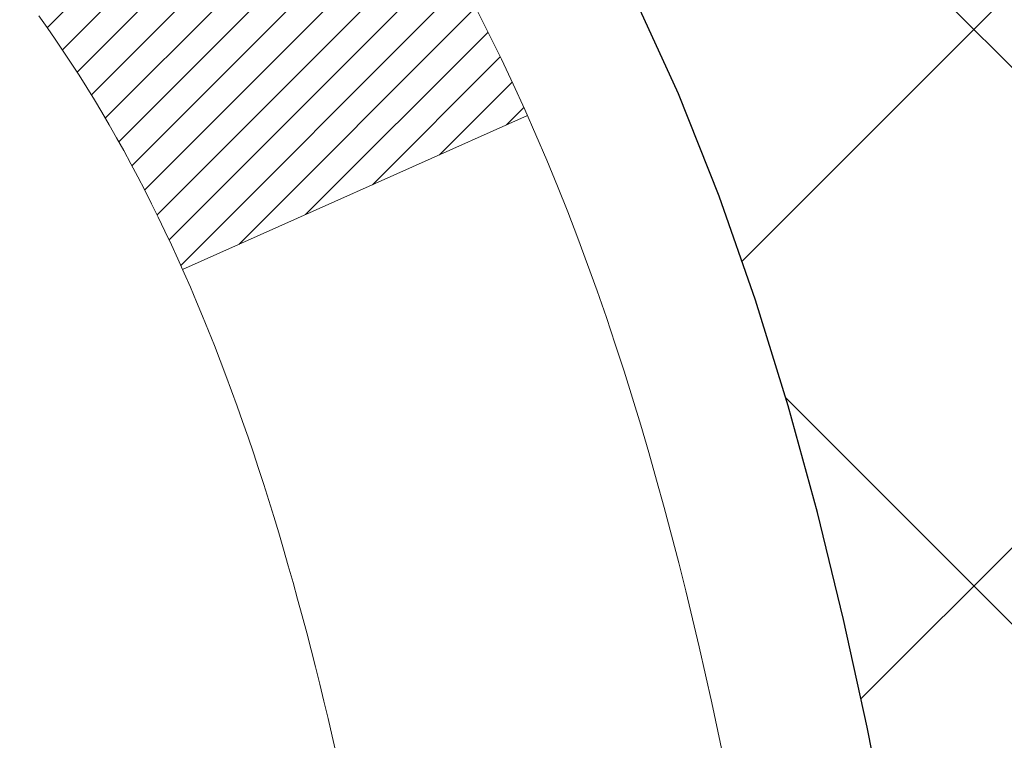
# Model space of a CAD drawing. Units: inches. Extents: x 4.2 to 39.5, y 1.4 to 30.
# Drawn here: x 22.7 to 22.9, y 19.1 to 19.2 of the extents above; entities that cross this region are included whole.
import ezdxf

# ---------------------------------------------------------------- set-up
doc = ezdxf.new("R2010")
doc.units = ezdxf.units.IN
doc.header["$MEASUREMENT"] = 0
for name, color, linetype, lineweight in [('CONCRETE - H', 130, 'Continuous', 9), ('DECK COAT - H', 20, 'Continuous', 20), ('DECK COAT - L', 22, 'Continuous', 18), ('DIMS', 50, 'Continuous', 25), ('MIG FOOT - H', 251, 'Continuous', 20), ('MIG RETAINER - H', 251, 'Continuous', 20), ('PVC SIDESHEET - H', 170, 'Continuous', 20), ('PVC SIDESHEET - L', 150, 'Continuous', 25)]:
    doc.layers.add(name, color=color, linetype=linetype, lineweight=lineweight)
doc.styles.add('ROMANS', font='romans', dxfattribs={"width": 0.9})
doc.styles.get("Standard").update_dxf_attribs({"font": 'arial.ttf'})
doc.dimstyles.get("Standard").update_dxf_attribs({"dimtxt": 0.18, "dimasz": 0.18, "dimexe": 0.18, "dimexo": 0.0625, "dimgap": 0.09, "dimtad": 0, "dimtih": 1, "dimtoh": 1, "dimdec": 4, "dimzin": 0, "dimdsep": 46, "dimtxsty": 'Standard', "dimcen": 0.09, "dimadec": 0, "dimazin": 0, "dimtfac": 1, "dimtdec": 4, "dimtofl": 0, "dimtmove": 0, "dimatfit": 3, "dimfxl": 1, "dimtolj": 1, "dimtzin": 0, "dimarcsym": 0})
pattern_1 = [(45, (-161.8773676286006, -122.8076223199946), (-0.003479849246914297, 0.003479849246914297), [])]

# ---------------------------------------------------------------- blocks, each defined once
blk = doc.blocks.new('*D10')
at = {"layer": 'DEFPOINTS', "color": 0, "transparency": 16777216}
for p in [(20.15881683731925, 20.67735501784598), (22.14681138466922, 17.1773513352943), (27.42219410772728, 17.1773513352943)]:
    blk.add_point(p, dxfattribs=at)
at = {"layer": 'DIMS', "color": 0, "lineweight": -2, "transparency": 16777216}
for p, q in [((20.35881683731925, 20.67735501784598), (27.62219410772728, 20.67735501784597)), ((27.42219410772728, 20.47735501784597), (27.42219410772728, 19.63862207497782)), ((27.42219410772728, 17.3773513352943), (27.42219410772728, 18.56243159878735)), ((22.34681138466922, 17.1773513352943), (27.62219410772728, 17.1773513352943))]:
    blk.add_line(p, q, dxfattribs=at)
at = {"layer": 'DIMS', "color": 0, "transparency": 16777216}
for points in [[(27.38886077439395, 20.47735501784597), (27.45552744106062, 20.47735501784597), (27.42219410772728, 20.67735501784597)], [(27.38886077439395, 17.3773513352943), (27.45552744106062, 17.3773513352943), (27.42219410772728, 17.1773513352943)]]:
    blk.add_solid(points, dxfattribs=at)
at = {"layer": 'DIMS', "color": 0, "transparency": 16777216, "insert": (27.42219410772728, 19.10052683688259), "char_height": 0.2, "attachment_point": 5, "style": 'ROMANS'}
blk.add_mtext('\\A1; 3 1/2 IN\\P [88.9mm]', dxfattribs=at)

msp = doc.modelspace()

# ---------------------------------------------------------------- hatches: boundary and pattern name
at = {"layer": 'CONCRETE - H'}
h = msp.add_hatch(dxfattribs=at)
h.set_pattern_fill('AR-CONC', color=256, scale=0.19)
h.set_pattern_definition([(49.99999999999999, (280.8275191163855, 347.6959589447334), (1.362794346941432, -0.1192290564669307), [0.1425, -1.5675]), (355, (280.8275191163855, 347.6959589447334), (-0.2636275338647, 1.429165054030022), [0.114, -1.254]), (100.45144446, (280.9410853102855, 347.6860231911334), (1.099166808781513, 1.309935982840396), [0.1211063647999998, -1.332170012799997]), (46.18420000000002, (280.8275191163855, 348.0759589447334), (2.027758528275987, -0.3144866335068454), [0.2137499999999996, -2.351249999999994]), (96.63563549, (280.9964989318855, 348.0497516614334), (1.775857696781034, 1.850825341471646), [0.1816596498, -1.998256144]), (351.1841639899999, (280.8275191163855, 348.0759589447334), (1.775857695604069, 1.850825340512981), [0.171, -1.8810000019]), (21, (281.0175191163855, 347.9809589447335), (1.134123399025077, -0.7649758922641438), [0.1425, -1.5675]), (326.0000000000001, (281.0175191163855, 347.9809589447335), (0.4622991306510053, 1.377785085589021), [0.114, -1.254]), (71.45144474, (281.1120293989855, 347.9172109541334), (1.596422515786945, 0.6128091903320723), [0.121106361, -1.3321700128]), (37.50000000000001, (280.8275191163855, 347.6959589447334), (0.02310372510285227, 0.6324983222794919), [0, -1.2388, 0, -1.273, 0, -1.25875]), (7.499999999999999, (280.8275191163855, 347.6959589447334), (0.4998321211400824, 0.7493822525764845), [0, -0.7258, 0, -1.2103, 0, -0.47975]), (327.5, (280.4038191163855, 347.6959589447334), (1.014262628727577, -0.04285425629532154), [0, -0.475, 0, -1.482, 0, -1.9665]), (317.5, (280.2138191163855, 347.6959589447334), (1.108053721750534, 0.1901994664314037), [0, -0.6175, 0, -0.9842, 0, -1.3965])])
edge = h.paths.add_edge_path()
edge.add_spline(control_points=[(28.17402827496088, 20.90894473489315), (28.54254217023706, 20.48234832959472), (27.0710386575, 20.15083208607096), (26.28001772252023, 19.71080669864566), (26.08562760061679, 17.69810033785465), (30.63609394641023, 16.42634968004277), (29.02002540199575, 16.19816214819239)], knot_values=[0, 0, 0, 0, 1.308495135487092, 2.291501550404718, 2.989102522405544, 6.777505633729426, 6.777505633729426, 6.777505633729426, 6.777505633729426], degree=3, periodic=0)
edge.add_line((29.02002540199587, 16.1981621481925), (28.52702605856652, 16.19816214819114))
edge.add_line((28.52702605856652, 16.19816214819114), (28.52702605856652, 16.32414615670425))
edge.add_line((28.52702605856652, 16.32414615670425), (28.52702605856652, 16.39501215670428))
edge.add_line((28.52702605856652, 16.39501215670428), (27.85734235856691, 16.39501215670422))
edge.add_arc((27.85734235856651, 16.43438215670452), 0.03937000000030366, 239.99999999999739, 270.00000000057906, ccw=False)
edge.add_line((27.83765735856636, 16.40028673655727), (27.70189645094879, 16.4786683331158))
edge.add_arc((27.64677845094897, 16.38320115670454), 0.1102359999996487, 59.99999999998402, 89.99999999998523)
edge.add_line((27.64677845094897, 16.49343715670418), (26.73882050991978, 16.49343715670407))
edge.add_arc((26.73882050991992, 16.53280715670426), 0.03937000000018998, 239.9999999997658, 269.9999999997518, ccw=False)
edge.add_line((26.71913550991971, 16.49871173655718), (26.03904832376119, 16.89135973937491))
edge.add_arc((25.97904838303393, 16.78743665669956), 0.1200000000001113, 60.00003267878048, 90.00000000009497)
edge.add_line((25.9790483830337, 16.90743665669968), (25.76760700047399, 16.90743665669991))
edge.add_arc((25.76760700047382, 16.94680665669976), 0.03936999999984891, 225.000000000234, 270.0000000002482, ccw=False)
edge.add_line((25.73976820649872, 16.91896786272444), (25.62330168236585, 17.03543438685703))
edge.add_arc((25.37359970805866, 16.78573241255047), 0.3531319186160983, 44.99999999993152, 76.09799910883834)
edge.add_arc((25.08431511497579, 15.61696263911032), 1.557170273114178, 76.09799910892572, 103.9020008910647)
edge.add_arc((24.79503052189258, 16.78573241254933), 0.35313191861711, 103.9020008910256, 134.9999999999087)
edge.add_line((24.5453285475854, 17.03543438685731), (24.42886202345281, 16.91896786272449))
edge.add_arc((24.40102322947783, 16.94680665669947), 0.03936999999952588, 269.9999999995864, 315, ccw=False)
edge.add_line((24.40102322947754, 16.90743665669991), (22.6901181269935, 16.90743665669985))
edge.add_arc((22.69011812699361, 16.94680665669993), 0.03937000000007629, 180.0000000000827, 269.9999999998346, ccw=False)
edge.add_line((22.65074812699353, 16.94680665669987), (22.65074812698836, 18.26259138072894))
edge.add_arc((22.69011812698872, 18.26259138072883), 0.03937000000036051, 107.30237723705889, 179.9999999998346, ccw=False)
edge.add_line((22.67840891861837, 18.30017982761567), (22.6956818597117, 18.30670582441051))
edge.add_line((22.6956818597117, 18.30670582441051), (22.71285845588622, 18.31342020447889))
edge.add_line((22.71285845588622, 18.31342020447889), (22.72984236222268, 18.32051135109439))
edge.add_line((22.72984236222268, 18.32051135109439), (22.74653723380229, 18.32816764753054))
edge.add_line((22.74653723380229, 18.32816764753054), (22.76284672570577, 18.33657747706068))
edge.add_line((22.76284672570577, 18.33657747706068), (22.7786856400306, 18.34589304878157))
edge.add_line((22.7786856400306, 18.34589304878157), (22.79402616934053, 18.35608032886123))
edge.add_line((22.79402616934053, 18.35608032886123), (22.80885892350656, 18.36704551582145))
edge.add_line((22.80885892350656, 18.36704551582145), (22.82317452092806, 18.3786947805065))
edge.add_line((22.82317452092806, 18.3786947805065), (22.83696357652283, 18.39093434498748))
edge.add_line((22.83696357652283, 18.39093434498748), (22.85021485570618, 18.40369764658474))
edge.add_line((22.85021485570618, 18.40369764658474), (22.86291223725888, 18.4169900294705))
edge.add_line((22.86291223725888, 18.4169900294705), (22.87504236485242, 18.43081810555439))
edge.add_line((22.87504236485242, 18.43081810555439), (22.8866051554422, 18.44514947473952))
edge.add_line((22.8866051554422, 18.44514947473952), (22.89760361652392, 18.4599426534048))
edge.add_line((22.89760361652392, 18.4599426534048), (22.9080407555933, 18.47515615792961))
edge.add_line((22.9080407555933, 18.47515615792961), (22.91791958014605, 18.49074850469308))
edge.add_line((22.91791958014605, 18.49074850469308), (22.92724309767877, 18.50667821007435))
edge.add_line((22.92724309767877, 18.50667821007435), (22.93601437932043, 18.52290383232819))
edge.add_line((22.93601437932043, 18.52290383232819), (22.94424162387563, 18.53938730408775))
edge.add_line((22.94424162387563, 18.53938730408775), (22.95194183958424, 18.55609635522544))
edge.add_line((22.95194183958424, 18.55609635522544), (22.95913290296889, 18.5729992870067))
edge.add_line((22.95913290296889, 18.5729992870067), (22.96583316718974, 18.59006588619921))
edge.add_line((22.96583316718974, 18.59006588619921), (22.97206554295084, 18.60728014373647))
edge.add_line((22.97206554295084, 18.60728014373647), (22.97785547305679, 18.6246339421725))
edge.add_line((22.97785547305679, 18.6246339421725), (22.98322842745651, 18.64211924865729))
edge.add_line((22.98322842745651, 18.64211924865729), (22.98820987609892, 18.65972803034081))
edge.add_line((22.98820987609892, 18.65972803034081), (22.99282528893295, 18.67745225437327))
edge.add_line((22.99282528893295, 18.67745225437327), (22.99710013590706, 18.69528388790466))
edge.add_line((22.99710013590706, 18.69528388790466), (23.00105988696973, 18.71321489808518))
edge.add_line((23.00105988696973, 18.71321489808518), (23.00473001207033, 18.73123725206504))
edge.add_line((23.00473001207033, 18.73123725206504), (23.00813598115732, 18.74934291699399))
edge.add_line((23.00813598115732, 18.74934291699399), (23.01130326417919, 18.76752386002224))
edge.add_line((23.01130326417919, 18.76752386002224), (23.0142573310853, 18.78577204830001))
edge.add_line((23.0142573310853, 18.78577204830001), (23.01702365182368, 18.8040794489775))
edge.add_line((23.01702365182368, 18.8040794489775), (23.01962769634369, 18.82243802920446))
edge.add_line((23.01962769634369, 18.82243802920446), (23.02171199364497, 18.83798361738011))
edge.add_line((23.02171199364497, 18.83798361738011), (23.0217297337143, 18.83798176344929))
edge.add_line((23.0217297337143, 18.83798176344929), (23.02445083652341, 18.85927659690763))
edge.add_line((23.02445083652341, 18.85927659690763), (23.02672087208006, 18.87774051868403))
edge.add_line((23.02672087208006, 18.87774051868403), (23.02893051121359, 18.89622348861096))
edge.add_line((23.02893051121359, 18.89622348861096), (23.03109837837226, 18.91465925898738))
edge.add_arc((22.97245091297916, 18.92158514000275), 0.05905499999894104, 353.2649378232264, 366.6781923656576)
edge.add_line((23.031105223872, 18.92845280616823), (23.02893051121359, 18.94694679139432))
edge.add_line((23.02893051121359, 18.94694679139432), (23.02672087208006, 18.9654297613208))
edge.add_line((23.02672087208006, 18.9654297613208), (23.02445083652341, 18.9838936830972))
edge.add_line((23.02445083652341, 18.9838936830972), (23.02209493459426, 19.00233052387373))
edge.add_line((23.02209493459426, 19.00233052387373), (23.01962769634369, 19.02073225080037))
edge.add_line((23.01962769634369, 19.02073225080037), (23.01702365182368, 19.03909083102733))
edge.add_line((23.01702365182368, 19.03909083102733), (23.0142573310853, 19.05739823170482))
edge.add_line((23.0142573310853, 19.05739823170482), (23.01130326417919, 19.07564641998258))
edge.add_line((23.01130326417919, 19.07564641998258), (23.00813598115732, 19.09382736301084))
edge.add_line((23.00813598115732, 19.09382736301084), (23.00473001207033, 19.11193302793979))
edge.add_line((23.00473001207033, 19.11193302793979), (23.00105988696973, 19.12995538191965))
edge.add_line((23.00105988696973, 19.12995538191965), (22.99710013590706, 19.14788639209994))
edge.add_line((22.99710013590706, 19.14788639209994), (22.99282528893295, 19.16571802563156))
edge.add_line((22.99282528893295, 19.16571802563156), (22.98820987609892, 19.18344224966402))
edge.add_line((22.98820987609892, 19.18344224966402), (22.98322842745651, 19.20105103134754))
edge.add_line((22.98322842745651, 19.20105103134754), (22.97785547305679, 19.21853633783233))
edge.add_line((22.97785547305679, 19.21853633783233), (22.97206554295084, 19.23589013626836))
edge.add_line((22.97206554295084, 19.23589013626836), (22.96583316718974, 19.25310439380562))
edge.add_line((22.96583316718974, 19.25310439380562), (22.95913290296889, 19.27017099299812))
edge.add_line((22.95913290296889, 19.27017099299812), (22.95194183958424, 19.28707392477938))
edge.add_line((22.95194183958424, 19.28707392477938), (22.94424162387563, 19.30378297591708))
edge.add_line((22.94424162387563, 19.30378297591708), (22.93601437932043, 19.32026644767664))
edge.add_line((22.93601437932043, 19.32026644767664), (22.92724309767877, 19.33649206993048))
edge.add_line((22.92724309767877, 19.33649206993048), (22.91791958014605, 19.35242177531197))
edge.add_line((22.91791958014605, 19.35242177531197), (22.9080407555933, 19.36801412207522))
edge.add_line((22.9080407555933, 19.36801412207522), (22.89760361652392, 19.38322762660002))
edge.add_line((22.89760361652392, 19.38322762660002), (22.8866051554422, 19.39802080526531))
edge.add_line((22.8866051554422, 19.39802080526531), (22.87504236485242, 19.41235217445044))
edge.add_line((22.87504236485242, 19.41235217445044), (22.86291223725888, 19.42618025053432))
edge.add_line((22.86291223725888, 19.42618025053432), (22.85021485570618, 19.43947263342009))
edge.add_line((22.85021485570618, 19.43947263342009), (22.83696357652238, 19.45223593501735))
edge.add_line((22.83696357652238, 19.45223593501735), (22.82317452092761, 19.46447549949833))
edge.add_line((22.82317452092761, 19.46447549949833), (22.80885892350656, 19.47612476418337))
edge.add_line((22.80885892350656, 19.47612476418337), (22.79402616934053, 19.4870899511436))
edge.add_line((22.79402616934053, 19.4870899511436), (22.7786856400306, 19.49727723122326))
edge.add_line((22.7786856400306, 19.49727723122326), (22.76303349146551, 19.50648295767358))
edge.add_line((22.76303349146551, 19.50648295767358), (22.76303970423973, 19.50649329545602))
edge.add_line((22.76303970423973, 19.50649329545602), (22.76284672570577, 19.50659280294415))
edge.add_line((22.76284672570577, 19.50659280294415), (22.76303349146551, 19.50648295767358))
edge.add_line((22.76303349146551, 19.50648295767358), (22.72574064010755, 19.44442929631393))
edge.add_line((22.72574064010755, 19.44442929631393), (22.70995596868519, 19.45235663881088))
edge.add_line((22.70995596868519, 19.45235663881088), (22.69261720662448, 19.46032401723503))
edge.add_line((22.69261720662448, 19.46032401723503), (22.67503572975269, 19.46791965401142))
edge.add_line((22.67503572975269, 19.46791965401142), (22.65733289547487, 19.4753294199642))
edge.add_arc((22.69011812698849, 19.58057724317499), 0.1102360000000528, 180.0000000000295, 252.6979232241653, ccw=False)
edge.add_line((22.57988212698851, 19.58057724317494), (22.57988212698851, 19.69446833701588))
edge.add_line((22.57988212698851, 19.69446833701588), (22.65074812698853, 19.69446833701588))
edge.add_line((22.65074812698853, 19.69446833701588), (22.65074812698853, 19.76981394813445))
edge.add_line((22.65074812698853, 19.76981394813445), (22.57988212698851, 19.76981394813445))
edge.add_line((22.57988212698851, 19.76981394813445), (22.55258723059492, 19.76981394813439))
edge.add_arc((22.59169312698882, 19.77436650425452), 0.03936999999995862, 122.90315213916529, 186.6402612609531, ccw=False)
edge.add_line((22.57030653035312, 19.80742116178315), (22.88552447080858, 20.01136939325617))
edge.add_arc((22.70783462698697, 20.21006174668415), 0.2665564328769809, 311.8061494065162, 360.0000000001588)
edge.add_line((22.9743910598639, 20.21006174668489), (22.9743910598639, 20.25927534903415))
edge.add_line((22.9743910598639, 20.25927534903415), (22.99326901674098, 20.25927534903438))
edge.add_line((22.99326901674098, 20.25927534903438), (23.06413476477277, 20.25927534903438))
edge.add_line((23.06413476477277, 20.25927534903438), (23.06413476477277, 20.20558147644395))
edge.add_line((23.06413476477277, 20.20558147644395), (23.26295366241069, 20.20558147644395))
edge.add_arc((23.26295366241069, 20.28432163392424), 0.07874015748029706, 270, 360)
edge.add_line((23.34169381989099, 20.28432163392424), (23.34169381989099, 20.90887904982512))
edge.add_line((23.34169381989099, 20.90887904982512), (24.40881246067951, 20.9088790498249))
edge.add_line((24.40881246067951, 20.9088790498249), (28.17402827496088, 20.90894473489315))
at = {"layer": 'DECK COAT - H'}
h = msp.add_hatch(dxfattribs=at)
h.set_pattern_fill('ANSI31', color=256, scale=0.03937, style=0)
h.set_pattern_definition(pattern_1)
h.paths.add_polyline_path([(22.75612409592608, 18.86356434005845), (22.75660777271091, 18.86714137586635), (22.75708719207964, 18.87072726077484), (22.75756263423986, 18.87432209864071), (22.75803437939962, 18.87792599332008), (22.75850270776559, 18.88153904866929), (22.75896789826524, 18.88516135564826), (22.75943018245093, 18.88879245808219), (22.7598898272166, 18.89243205692103), (22.76034712859777, 18.89608011244261), (22.76080238262998, 18.89973658492497), (22.76125588534873, 18.90340143464594), (22.76170793278865, 18.907074621884), (22.76215882098526, 18.91075610691653), (22.76260566117921, 18.91441973797416, 0.06075811873688682), (22.76260884597363, 18.92871923313917), (22.76215882098481, 18.93240897624467), (22.7617079327882, 18.93609046127742), (22.76125588534828, 18.93976364851526), (22.76080238262998, 18.94342849823645), (22.76034712859777, 18.94708497071881), (22.7598898272166, 18.95073302624039), (22.75943018245093, 18.95437262507901), (22.75879670258868, 18.95934841776714), (22.82969023007567, 18.96361856694282), (22.82996270442013, 18.96147396731406), (22.83064767650362, 18.95602095370553), (22.83132650713864, 18.95056242845087), (22.83200017069007, 18.94509848125038), (22.83266964152094, 18.939629201805), (22.83333589399612, 18.93415467981593), (22.83399990247958, 18.92867500498344, -0.0603675126623075), (22.83399707802468, 18.91446676959615), (22.83333589399612, 18.90901040334527), (22.83266964152094, 18.9035358813562), (22.83200017069007, 18.89806660191082), (22.83132650713864, 18.89260265471055), (22.83064767650362, 18.88714412945567), (22.82996270442058, 18.88169111584714), (22.82927060423239, 18.87624371195032), (22.82857039783207, 18.87080201548904), (22.82786114136556, 18.86536610497431), (22.82714189148496, 18.85993605861061), (22.82641170484143, 18.85451195460175), (22.82566963808753, 18.8490938711511), (22.82491474787443, 18.84368188646315), (22.82414609085376, 18.83827607874148), (22.82336272367851, 18.8328765261899), (22.82256370299896, 18.82748330701268), (22.8217480854681, 18.82209649941317), (22.82091492773711, 18.81671618159542), (22.82006328645761, 18.81134243176368), (22.81919221828215, 18.80597532812133), (22.81830077986191, 18.80061494887239), (22.81738802784898, 18.7952613722209), (22.81645301889498, 18.78991467637068), (22.81549518557026, 18.78457340406133), (22.8145139029883, 18.77923659102587), (22.81350808795091, 18.77390528275507), (22.81247665705936, 18.76858052558735), (22.81141852691675, 18.76326336586133), (22.81033261412435, 18.7579548499152), (22.80921783528387, 18.75265602408783), (22.80807310699797, 18.74736793471764), (22.80689734586835, 18.74209162814325), (22.8056894684963, 18.73682815070308), (22.8044483914849, 18.73157854873555), (22.80317303143497, 18.72634386857951), (22.80186230494914, 18.72112515657316), (22.80065156405257, 18.71645026151871), (22.73284756846701, 18.7372880229452), (22.73369326712086, 18.74061395826991), (22.73449472465867, 18.74383209085975), (22.73528354130971, 18.7470654422202), (22.73605994380418, 18.75031364921231), (22.73682415887183, 18.75357634869759), (22.73757641324377, 18.75685317753639), (22.73831693364932, 18.76014377259046), (22.73904594681957, 18.76344777072061), (22.7397636794843, 18.76676480878789), (22.7404703583737, 18.77009452365335), (22.74116621021844, 18.77343655217803), (22.74185146174827, 18.77679053122322), (22.74252633969385, 18.78015609764996), (22.7431910707854, 18.78353288831907), (22.74384588175312, 18.78692054009205), (22.74449099932721, 18.7903186898295), (22.74512665023789, 18.79372697439269), (22.74575306121537, 18.7971450306429), (22.7463704589903, 18.80057249544095), (22.74697868475809, 18.80400800686764), (22.74757760937914, 18.80745049799496), (22.74816751305465, 18.810900072664), (22.74874867599269, 18.81435683473112), (22.74932137840037, 18.81782088805264), (22.74988590048619, 18.82129233648491), (22.75044252245684, 18.82477128388471), (22.75099152451989, 18.82825783410792), (22.75153318688385, 18.83175209101157), (22.75206778975539, 18.83525415845154), (22.75259561334255, 18.83876414028462), (22.75311693785292, 18.84228214036714), (22.75363204349409, 18.84580826255544), (22.75414121047319, 18.84934261070587), (22.75464471899872, 18.85288528867498), (22.75514284927735, 18.8564364003191), (22.75563588151712, 18.85999604949482)])
h.paths.add_polyline_path([(22.65084339187101, 19.25885523097711), (22.64902021269776, 19.26041330510518), (22.64719349828087, 19.26192917375872), (22.64536420580575, 19.26340225476677), (22.64353329245918, 19.26483196595789), (22.64170174181467, 19.26621771707094), (22.63987116263328, 19.26755878783204), (22.63804308187704, 19.26885463383744), (22.63621884276139, 19.27010478850978), (22.63439978850178, 19.27130878527166), (22.63258754869125, 19.27246601038903), (22.63078655681224, 19.2735745235311), (22.62899634541677, 19.27463515264069), (22.62721485919914, 19.2756495722392), (22.62544004285368, 19.27661945684802), (22.62367102516131, 19.27754602909543), (22.62191158678374, 19.27842883478045), (22.62014399243284, 19.27927582393611), (22.61834597551737, 19.28009669604828), (22.61649526944788, 19.28090115060306), (22.6145697076316, 19.28169870128884), (22.6125556936648, 19.28249401731021), (22.61045283514053, 19.28328664043872), (22.60826178393094, 19.28407587139302), (22.60598319190817, 19.2848610108915), (22.60361771094298, 19.28564135965278), (22.60116636869165, 19.28641609977806), (22.5986322189768, 19.28718421928168), (22.59601617804114, 19.28794610445718), (22.59331870240189, 19.288702342493), (22.59054024857673, 19.28945352057847), (22.58768127308244, 19.29020022590201), (22.5847422324367, 19.29094304565272), (22.58172358315718, 19.29168256701949), (22.57862578176113, 19.29241937719096), (22.57544875787866, 19.29315449341809), (22.57219227432265, 19.29389025157614), (22.56885819203248, 19.29462846368185), (22.56544847289965, 19.2953708911343), (22.56196507881472, 19.29611929533278), (22.55840997166919, 19.29687543767634), (22.55478511335409, 19.29764107956428), (22.55316476635502, 19.29800559411454, -0.01216223081922574), (22.54323816229393, 19.30012161736588), (22.56355544423772, 19.36818709164024, 0.00498223423146265), (22.56624908591616, 19.36765321099845), (22.57113099051125, 19.36661899715157), (22.57654792717344, 19.36547000898006), (22.58191617090992, 19.36431412033583), (22.58723224089212, 19.3631437363533), (22.59249265629236, 19.36195126216601), (22.59769350313522, 19.36072890396301), (22.60283052734698, 19.35946930661746), (22.60790098028141, 19.35816640209234), (22.61290218923918, 19.35681417297631), (22.61783148152139, 19.35540660185823), (22.62268618442917, 19.35393767132675), (22.62746362526318, 19.35240136397099), (22.63216113132407, 19.35079166237959), (22.63677602991342, 19.34910254914164), (22.64130564833189, 19.34732800684581), (22.64574761016942, 19.34546184107055), (22.6501159555813, 19.3434902084309), (22.65442441699165, 19.3414057784157), (22.65867972455212, 19.33920653352263), (22.66288860841391, 19.3368904562494), (22.66705779872777, 19.33445552909368), (22.67119393689322, 19.33189978354151), (22.67529303086607, 19.32922719782344), (22.67934843325187, 19.32644346632399), (22.6833583392316, 19.32355166052887), (22.68732094398578, 19.32055485192448), (22.69123444269584, 19.31745611199697), (22.69509703008893, 19.31425851156494), (22.69890675257633, 19.31096501115346), (22.70266171080843, 19.30757903813376), (22.70636013557427, 19.30410429779929), (22.71000025766475, 19.30054449544352), (22.71358030786845, 19.2969033363597), (22.71709851697628, 19.2931845258415), (22.72055311577728, 19.28939176918218), (22.72394233506233, 19.28552877167497), (22.7272644056205, 19.28159923861356), (22.73051755824176, 19.27760687529142), (22.73370002371607, 19.27355538700179), (22.7368100328334, 19.26944847903813), (22.7398455099204, 19.26529005614655), (22.74280624947627, 19.26108233037665), (22.74569351789464, 19.25682628369302), (22.7485085834231, 19.25252289658145), (22.75125271430838, 19.24817314952723), (22.75392717879762, 19.24377802301567), (22.756533245138, 19.23933849753232), (22.75907218157622, 19.23485555356272), (22.76154525635988, 19.23033017159216), (22.7639537377357, 19.22576333210598), (22.76629889395085, 19.22115601558992), (22.76858199325247, 19.2165092025293), (22.77080430388727, 19.21182387340944), (22.77296709410288, 19.20710100871586), (22.77348326255591, 19.20593369204264), (22.70876408852504, 19.17707162053282), (22.70787399761352, 19.17905556709022), (22.70666759434638, 19.18168108341272), (22.70544356401555, 19.18428187041193), (22.70420170788961, 19.18685781929933), (22.70294200393104, 19.18940860628911), (22.70166462863412, 19.1919337388724), (22.70036938995267, 19.19443323568655), (22.69905608314806, 19.19690713182647), (22.69772450348259, 19.19935546238637), (22.69637444621762, 19.2017782624607), (22.69500570661498, 19.20417556714413), (22.69361807993695, 19.20654741153087), (22.69221136144492, 19.20889383071583), (22.6907853464007, 19.211214859793), (22.68933983006659, 19.21351053385727), (22.68787460770349, 19.21578088800286), (22.68638947457416, 19.21802595732445), (22.6848842259395, 19.22024577691648), (22.68335821102013, 19.22244088589989), (22.68180852065265, 19.22461441278322), (22.6802354341697, 19.22676594546713), (22.67863988354688, 19.22889433939688), (22.67702280075977, 19.2309984500175), (22.67538511778488, 19.23307713277448), (22.67372776659735, 19.23512924311283), (22.67205167917413, 19.23715363647782), (22.67035778749036, 19.2391491683147), (22.66864702352208, 19.24111469406873), (22.66692031924535, 19.24304906918494), (22.6651786066362, 19.24495114910881), (22.66342281767024, 19.24681978928513), (22.6616538843235, 19.24865384515963), (22.65987275757638, 19.25045215420867), (22.65808161240997, 19.25221252314234), (22.65628214607008, 19.25393359745701), (22.6544753157435, 19.25561479498194), (22.65266207861518, 19.25725553354571)])
h.paths.add_polyline_path([(22.38302981839647, 19.76981134971263), (22.45389581839649, 19.76981134971263), (22.45389581839649, 19.59948154813581), (22.38302981839647, 19.59948154813581)])
h = msp.add_hatch(dxfattribs=at)
h.set_pattern_fill('ANSI31', color=256, scale=0.03937, style=0)
h.set_pattern_definition(pattern_1)
h.paths.add_polyline_path([(22.57987981840128, 17.30641182067118), (22.6507458184013, 17.30641182067095), (22.65074581840085, 17.07019182067095), (22.57987981840083, 17.07019182067118)])
h.paths.add_polyline_path([(22.57987981840128, 17.77885182067119), (22.6507458184013, 17.77885182067096), (22.6507458184013, 17.54263182067096), (22.57987981840128, 17.54263182067118)])
h.paths.add_polyline_path([(22.57987981840174, 18.25129021407086), (22.65074581840176, 18.25129021407086), (22.6507458184013, 18.01507182067096), (22.57987981840128, 18.01507182067119)])
h.paths.add_polyline_path([(22.84977540420127, 18.5155738412386), (22.85982988368491, 18.53165483949508), (22.86922813675014, 18.54811911771865), (22.87799608769714, 18.56494107452497), (22.88615909333734, 18.58208934143975), (22.89374250376508, 18.5995324817204), (22.90077166907426, 18.6172390586248), (22.90313678844163, 18.62376599881643), (22.96876368861635, 18.59816396931431), (22.96583085859706, 18.59006328777716), (22.95913059437621, 18.57299668858489), (22.95193953099201, 18.5560937568034), (22.9442393152834, 18.53938470566593), (22.93601207072774, 18.52290123390637), (22.92724078908654, 18.50667561165253), (22.91791727155382, 18.49074590627104), (22.90803844700062, 18.47515355950757), (22.89760130793124, 18.45994005498299), (22.88660284684951, 18.4451468763177), (22.87504005626019, 18.43081550713257), (22.86290992866665, 18.41698743104869), (22.8502125471135, 18.40369504816292), (22.83696126793015, 18.39093174656566), (22.83148791954849, 18.38607344427053), (22.78464417687005, 18.4388454351574), (22.78886262705313, 18.44246923436615), (22.80251211336449, 18.4557759563306), (22.81541857888973, 18.46987633158185), (22.82759082377774, 18.48462852816144), (22.83903778398266, 18.49989166330327)])
h.paths.add_polyline_path([(22.96031383330623, 18.91501049471547, 0.05548686241699283), (22.96032242917258, 18.92807736833445), (22.95822407734144, 18.94692769934998), (22.95607647596384, 18.96577307103028), (22.95384299524753, 18.98460979482545), (22.95148700539934, 19.00343418218606), (22.94897187662704, 19.02224254456153), (22.94626097913792, 19.04103119340241), (22.94331768313972, 19.05979644015836), (22.94123662378283, 19.0719356924528), (23.01002288823869, 19.08298022613096), (23.01130095558696, 19.07564382156077), (23.01425502249262, 19.057395633283), (23.01702134323145, 19.03908823260551), (23.01962538775146, 19.02072965237856), (23.02209262600158, 19.00232792545192), (23.02444852793073, 18.98389108467538), (23.02671856348783, 18.96542716289876), (23.0289282026209, 18.94694419297227), (23.03110291527932, 18.92845020774551, -0.05859327961190841), (23.03109606978009, 18.91465666056613), (23.0289282026209, 18.89622089018892), (23.02671856348783, 18.87773792026244), (23.02444852793073, 18.85927399848581), (23.02209262600158, 18.84083715770928), (23.02170968505229, 18.8379810189583), (22.95217744290071, 18.8452475049555), (22.95384299524753, 18.85855528833552), (22.95607647596384, 18.87739201213092), (22.95822407734144, 18.89623738381122)])
h.paths.add_polyline_path([(22.80251211336449, 19.38738912683059), (22.78886262705313, 19.40069584879505), (22.77446131980682, 19.41306708551404), (22.75930008335112, 19.4243627469916), (22.74341761015771, 19.43456057530214), (22.72577033933416, 19.44447995749236), (22.76303118287328, 19.50648035925176), (22.77868333143837, 19.49727463280144), (22.7940238607483, 19.48708735272155), (22.80885661491388, 19.47612216576156), (22.82317221233538, 19.46447290107651), (22.83696126793015, 19.45223333659553), (22.8502125471135, 19.43947003499827), (22.86290992866665, 19.42617765211251), (22.87504005626019, 19.41234957602862), (22.88660284684951, 19.3980182068435), (22.89760130793124, 19.38322502817821), (22.90803844700062, 19.3680115236534), (22.91791727155382, 19.35241917688993), (22.92724078908654, 19.33648947150866), (22.93601207072774, 19.32026384925482), (22.93735362636684, 19.31757601199158), (22.87297600279121, 19.28785540962847), (22.86922813675014, 19.29504596544255), (22.85982988368491, 19.31151024366611), (22.84977540420127, 19.3275912419226), (22.83903778398266, 19.3432734198577), (22.82759082377774, 19.35853655499975), (22.81541857888973, 19.37328875157935)])
h.paths.add_polyline_path([(22.57987981839628, 19.76981134971263), (22.6507458183963, 19.76981134971263), (22.6507458183963, 19.69446573859407), (22.57987981839628, 19.69446573859407)])
h.paths.add_polyline_path([(22.38302981840283, 17.62813634269012), (22.45389581840149, 17.62813634269012), (22.45389581840104, 17.39191634269012), (22.38302981840238, 17.39191634269012)])
h.paths.add_polyline_path([(22.38302981840374, 18.10057634269013), (22.45389581840149, 18.10057634269013), (22.45389581840149, 17.86435634269012), (22.38302981840329, 17.86435634269012)])
h.paths.add_polyline_path([(22.55316476635502, 18.54515948904666), (22.55478511335409, 18.54552400359692), (22.56052313326822, 18.54673598707789), (22.56735741081533, 18.5482043256827), (22.57397176883146, 18.54966883637392), (22.58025106147338, 18.55112177160093), (22.58627336675804, 18.55259714121892), (22.59198838886945, 18.55408978690409), (22.59738085730564, 18.55560156691033), (22.60243335842856, 18.55713301733429), (22.60832938680264, 18.5590780587472), (22.61462617695483, 18.56145148589551), (22.62001115617417, 18.56379219851986), (22.64837884247058, 18.49889083670562), (22.64574761016942, 18.49770324209064), (22.64130564833189, 18.49583707631539), (22.63677602991342, 18.49406253401956), (22.63216113132407, 18.49237342078138), (22.62746362526318, 18.49076371919021), (22.62268618442917, 18.48922741183421), (22.61783148152139, 18.48775848130297), (22.61290218923918, 18.48635091018489), (22.60790098028141, 18.48499868106862), (22.60283052734698, 18.48369577654351), (22.59769350313522, 18.48243617919818), (22.59249265629236, 18.48121382099519), (22.58723224089212, 18.4800213468079), (22.58191617090992, 18.47885096282514), (22.57654792717389, 18.47769507418113), (22.57113099051125, 18.4765460860094), (22.56624908591616, 18.47551187216275, 0.2906124959815097), (22.45831028196093, 18.37468500426301), (22.38971457750844, 18.39247880337005, -0.2906124959815037)])
at = {"layer": 'MIG FOOT - H'}
h = msp.add_hatch(dxfattribs=at)
h.set_pattern_fill('ANSI31', color=256, scale=1.9685, style=0)
h.set_pattern_definition([(45, (-926.1101009162737, -446.6537902740538), (-0.1739924623457148, 0.1739924623457148), [])])
h.paths.add_polyline_path([(22.31081130638299, 19.66686164818245), (22.14681130638277, 19.66686164818223), (22.14681130638323, 19.10436164818223), (22.31081130638299, 19.10436164818223)])
edge = h.paths.add_edge_path()
edge.add_line((22.31081130638344, 18.72936164818223), (22.14681130638323, 18.72936164818223))
edge.add_line((22.14681130638323, 18.72936164818223), (22.14681130638323, 16.80249164818222))
edge.add_arc((22.50114130638335, 16.80249164818222), 0.3543300000001182, 180.0000000000092, 269.9999999999816)
edge.add_line((22.50114130638335, 16.44816164818233), (24.8655612753831, 16.44816164818233))
edge.add_line((24.86556127538356, 16.44816164818233), (24.8655612753831, 16.61216164818232))
edge.add_line((24.8655612753831, 16.61216164818232), (22.50114130638335, 16.61216164818232))
edge.add_arc((22.50114130638335, 16.80249164818222), 0.1903299999999604, 179.9999999999829, 270.0000000000342, ccw=False)
edge.add_line((22.31081130638344, 16.80249164818222), (22.31081130638344, 18.72936164818223))
h.paths.add_polyline_path([(25.83431130638323, 16.61216164818232), (25.30306433738301, 16.61216164818209), (25.30306433738346, 16.4481616481821), (25.83431130638323, 16.4481616481821)])
at = {"layer": 'MIG RETAINER - H'}
h = msp.add_hatch(dxfattribs=at)
h.set_pattern_fill('ANSI31', color=256, scale=0.47, style=0)
h.set_pattern_definition([(45, (-926.1101009162737, -417.3526465804981), (-0.04154252339470966, 0.04154252339470967), [])])
h.paths.add_polyline_path([(21.90881130638476, 17.99971164818223), (21.9088113063834, 18.69597855531649), (21.98310764066522, 18.7605633733767), (22.14681130638323, 18.7605633733767), (22.14681130638368, 17.99971164818223)])
edge = h.paths.add_edge_path()
edge.add_arc((22.68881130638178, 20.44871164818458), 0.07800000000003138, 270.000000000501, 360.0000000000418)
edge.add_line((22.76681130638175, 20.44871164818458), (22.7668113063813, 20.71171164818177))
edge.add_arc((22.78681130638174, 20.71171164818177), 0.02000000000020918, 90.00000000195422, 180.0000000006514, ccw=False)
edge.add_line((22.78681130638083, 20.73171164818198), (22.87381130638082, 20.7317116481838))
edge.add_arc((22.87381130638127, 20.70171164818382), 0.03000000000002956, 2.1719870346714742e-10, 90.0000000013028, ccw=False)
edge.add_line((22.90381130638147, 20.70171164818405), (22.90381130638193, 20.16671164817692))
edge.add_arc((22.74681130638223, 20.16671164817669), 0.1569999999999254, -90.00000000033191, 6.230038707144558e-11, ccw=False)
edge.add_line((22.74681130638132, 20.00971164817677), (22.58055099142379, 20.00971164817768))
edge.add_arc((22.58055099143471, 19.930971963146), 0.07873968503150763, 90.00000000777618, 177.4144840053407)
edge.add_arc((22.38700853236818, 19.93971164818183), 0.1149999999996634, 275.2124696742857, 357.41448399777784, ccw=False)
edge.add_arc((22.39563921769363, 19.84510450642822), 0.02000000000000517, 160.3257550186187, 275.2124696744299, ccw=False)
edge.add_arc((22.26559225126252, 19.8916021206164), 0.1181095275611714, 340.3257550185371, 642.6342225154141)
edge.add_arc((22.29580041142285, 19.75683673684555), 0.02000000000015042, -10.621520468789072, 102.63422251443592, ccw=False)
edge.add_arc((22.23781130638267, 19.76771164818317), 0.07899999999997757, 270.0000000008245, 349.3784795304081, ccw=False)
edge.add_line((22.23781130638358, 19.68871164818322), (22.16381130638214, 19.68871164818209))
edge.add_arc((22.1638113063826, 19.67171164818203), 0.01699999999999591, 90.00000000076633, 180)
edge.add_line((22.14681130638277, 19.67171164818203), (22.14681130638323, 19.07315992298752))
edge.add_line((22.14681130638323, 19.07315992298752), (21.98310764066522, 19.07315992298752))
edge.add_line((21.98310764066522, 19.07315992298752), (21.90881130638294, 19.13774474104773))
edge.add_line((21.9088113063834, 19.13774474104773), (21.90881130638158, 20.7017116481811))
edge.add_arc((21.93881130638133, 20.70171164818132), 0.02999999999985903, 90.00000000043423, 180.0000000002171, ccw=False)
edge.add_line((21.93881130638087, 20.7317116481813), (22.00381130638092, 20.73171164818198))
edge.add_arc((22.00381130638138, 20.71171164818177), 0.01999999999998181, 0, 90.00000000065143, ccw=False)
edge.add_line((22.02381130638136, 20.71171164818177), (22.02381130638182, 20.44871164818026))
edge.add_arc((22.10181130638179, 20.44871164818048), 0.07799999999997453, 180.0000000000835, 270.0000000004176)
edge.add_line((22.10181130638225, 20.37071164818051), (22.10581130638215, 20.37071164818051))
edge.add_arc((22.1058113063817, 20.44871164818048), 0.07799999999986085, 270.000000000334, 360.0000000001671)
edge.add_line((22.18381130638167, 20.44871164818071), (22.18381130638122, 20.71171164818131))
edge.add_arc((22.2038113063812, 20.71171164818131), 0.01999999999998181, 90.00000000032571, 180, ccw=False)
edge.add_line((22.2038113063812, 20.7317116481813), (22.34525795443764, 20.73171164818221))
edge.add_line((22.34525795443764, 20.73171164818221), (22.34525795443764, 20.40081644196491))
edge.add_line((22.34525795443764, 20.40081644196491), (22.36454351683537, 20.38148583506311))
edge.add_line((22.36454351683537, 20.38148583506311), (22.36454351683537, 20.30434358547789))
edge.add_line((22.36454351683537, 20.30434358547789), (22.422400204024, 20.26577246068494))
edge.add_line((22.422400204024, 20.26577246068494), (22.48025689121263, 20.30434358547789))
edge.add_line((22.48025689121263, 20.30434358547789), (22.48025689121263, 20.38148583506311))
edge.add_line((22.48025689121263, 20.38148583506311), (22.49954245360945, 20.40077139745924))
edge.add_line((22.49954245360945, 20.40077139745924), (22.49954245360945, 20.73171164818221))
edge.add_line((22.49954245360945, 20.73171164818221), (22.58681130638146, 20.73171164818243))
edge.add_arc((22.58681130638146, 20.71171164818245), 0.01999999999998181, 0, 90, ccw=False)
edge.add_line((22.60681130638145, 20.71171164818245), (22.6068113063819, 20.44871164818435))
edge.add_arc((22.68481130638187, 20.44871164818458), 0.07800000000008822, 180.000000000167, 270.000000000334)
edge.add_line((22.68481130638233, 20.37071164818438), (22.68881130638223, 20.37071164818438))
at = {"layer": 'PVC SIDESHEET - H'}
h = msp.add_hatch(dxfattribs=at)
h.set_pattern_fill('ANSI37', color=256, scale=0.59055, style=0)
h.set_pattern_definition([(45, (-166.933805863274, -144.4700578538584), (-0.05219773870371446, 0.05219773870371446), []), (135, (-166.933805863274, -144.4700578538584), (-0.05219773870371446, -0.05219773870371446), [])])
edge = h.paths.add_edge_path()
edge.add_arc((22.59169081839659, 18.34008595044359), 0.1102360000001283, 460.6398328217147, 539.9999999999261, ccw=False)
edge.add_line((22.57133743241261, 18.44842668781892), (22.5916552490938, 18.452772680881))
edge.add_line((22.5916552490938, 18.452772680881), (22.61179863168795, 18.45753514370265))
edge.add_line((22.61179863168795, 18.45753514370265), (22.63159314610797, 18.46313054604341))
edge.add_line((22.63159314610797, 18.46313054604341), (22.65086435826638, 18.46997535766284))
edge.add_line((22.65086435826638, 18.46997535766284), (22.66943933035586, 18.47847828441397))
edge.add_line((22.66943933035631, 18.4784782844142), (22.68719562860437, 18.48878597647579))
edge.add_line((22.68719562860392, 18.48878597647556), (22.70407230738815, 18.50072603389342))
edge.add_line((22.70407230738815, 18.50072603389365), (22.720012140894, 18.51410675535519))
edge.add_line((22.72001214089445, 18.51410675535519), (22.73495790330693, 18.52873643954761))
edge.add_line((22.73495790330693, 18.52873643954761), (22.74885236881104, 18.54442338515785))
edge.add_line((22.74885236881104, 18.54442338515762), (22.76163831159224, 18.56097589087288))
edge.add_line((22.76163831159224, 18.56097589087288), (22.77326964258631, 18.57821272663271))
edge.add_line((22.77326964258631, 18.57821272663271), (22.78378558418885, 18.59603287588332))
edge.add_line((22.78378558418885, 18.59603287588332), (22.79326480355471, 18.6143724097303))
edge.add_line((22.79326480355471, 18.6143724097303), (22.80178618130034, 18.63316759998654))
edge.add_line((22.80178618130034, 18.63316759998654), (22.80942859804358, 18.6523547184647))
edge.add_line((22.80942859804358, 18.65235471846447), (22.81627093440133, 18.67187003697698))
edge.add_line((22.81627093440133, 18.67187003697698), (22.8223920709905, 18.69164982733648))
edge.add_line((22.8223920709905, 18.69164982733648), (22.82787088842846, 18.71163036135565))
edge.add_line((22.82787088842801, 18.71163036135588), (22.83278626733167, 18.7317479108476))
edge.add_line((22.83278626733167, 18.7317479108476), (22.83721649250523, 18.75193997896211))
edge.add_line((22.83721649250523, 18.75193997896211), (22.84122615576084, 18.77217236748832))
edge.add_line((22.84122615576084, 18.77217236748832), (22.84486616186618, 18.79243916456128))
edge.add_line((22.84486616186618, 18.79243916456151), (22.84818682096542, 18.81273568719619))
edge.add_line((22.84818682096542, 18.81273568719596), (22.85123844320319, 18.83305725240709))
edge.add_line((22.85123844320319, 18.83305725240709), (22.85407133872363, 18.85339917720942))
edge.add_line((22.85407133872317, 18.85339917720942), (22.85673581767045, 18.8737567786179))
edge.add_line((22.85673581767045, 18.8737567786179), (22.85928219018874, 18.89412537364726))
edge.add_line((22.85928219018874, 18.89412537364726), (22.86176076642218, 18.91450027931248))
edge.add_arc((22.80313198009694, 18.9215825415806), 0.05905499999863137, 353.1121365470012, 366.8878634529987)
edge.add_line((22.86176076642263, 18.92866480384871), (22.85928219018919, 18.94903970951371))
edge.add_line((22.85928219018874, 18.94903970951371), (22.85673581767045, 18.96940830454307))
edge.add_line((22.85673581767045, 18.96940830454307), (22.85407133872317, 18.98976590595155))
edge.add_line((22.85407133872317, 18.98976590595155), (22.85123844320273, 19.01010783075387))
edge.add_line((22.85123844320319, 19.01010783075387), (22.84818682096542, 19.03042939596501))
edge.add_line((22.84818682096542, 19.03042939596501), (22.84486616186618, 19.05072591859969))
edge.add_line((22.84486616186618, 19.05072591859969), (22.84122615576084, 19.07099271567265))
edge.add_line((22.84122615576084, 19.07099271567265), (22.83721649250523, 19.09122510419886))
edge.add_line((22.83721649250523, 19.09122510419886), (22.83278626733167, 19.11141717231337))
edge.add_line((22.83278626733167, 19.1114171723136), (22.82787088842801, 19.13153472180532))
edge.add_line((22.82787088842801, 19.13153472180532), (22.82239207099005, 19.15151525582448))
edge.add_line((22.8223920709905, 19.15151525582448), (22.81627093440133, 19.17129504618399))
edge.add_line((22.81627093440133, 19.17129504618422), (22.80942859804358, 19.19081036469672))
edge.add_line((22.80942859804358, 19.19081036469672), (22.80178618130034, 19.20999748317488))
edge.add_line((22.80178618130034, 19.20999748317465), (22.79326480355471, 19.2287926734309))
edge.add_line((22.79326480355471, 19.2287926734309), (22.78378558418885, 19.24713220727788))
edge.add_line((22.78378558418885, 19.24713220727788), (22.77326964258631, 19.26495235652826))
edge.add_line((22.77326964258631, 19.26495235652826), (22.76163831159224, 19.28218919228809))
edge.add_line((22.76163831159224, 19.28218919228809), (22.74885236881104, 19.29874169800335))
edge.add_line((22.74885236881104, 19.29874169800335), (22.73495790330648, 19.31442864361359))
edge.add_line((22.73495790330693, 19.31442864361359), (22.72001214089445, 19.329058327806))
edge.add_line((22.72001214089445, 19.329058327806), (22.7040723073886, 19.34243904926755))
edge.add_line((22.70407230738815, 19.34243904926755), (22.68719562860392, 19.35437910668541))
edge.add_line((22.68719562860392, 19.35437910668541), (22.66943933035586, 19.36468679874699))
edge.add_line((22.66943933035631, 19.36468679874699), (22.65086435826683, 19.37318972549813))
edge.add_line((22.65086435826638, 19.37318972549813), (22.63159314610797, 19.38003453711779))
edge.add_line((22.63159314610797, 19.38003453711779), (22.61179863168795, 19.38562993945855))
edge.add_line((22.61179863168795, 19.38562993945855), (22.5916552490938, 19.39039240228019))
edge.add_line((22.5916552490938, 19.39039240228019), (22.57133743241261, 19.39473839534228))
edge.add_arc((22.59169081839659, 19.50307913271738), 0.110235999999999, 179.9999999999852, 259.360167178347, ccw=False)
edge.add_line((22.4814548183966, 19.50307913271738), (22.4814548183966, 19.70049210951559))
edge.add_line((22.4814548183966, 19.70049210951559), (22.4814548183966, 19.77436390583259))
edge.add_arc((22.59169081839613, 19.77436390583305), 0.110235999999901, 122.90315213944501, 180.0000000002955, ccw=False)
edge.add_line((22.53180834781583, 19.86691694691306), (22.77775537136662, 20.02604640641241))
edge.add_arc((22.70783231839491, 20.2100591482624), 0.1968500000001499, 290.8063042784199, 360.0000000000992)
edge.add_line((22.90468231839517, 20.21005914826262), (22.90468231839381, 20.70808964826254))
edge.add_arc((22.88106031839365, 20.70808964826254), 0.02362199999998893, 360.0000000002068, 450.0000000002069)
edge.add_line((22.88106031839365, 20.7317116482627), (22.50113981863009, 20.73171164826179))
edge.add_line((22.50113981863009, 20.73171164826156), (22.50113981863009, 20.7907667638078))
edge.add_line((22.50113981862964, 20.7907667638078), (22.52574592418736, 20.81045164825398))
edge.add_line((22.52574592418736, 20.81045164825375), (22.86415275126987, 20.81045164825466))
edge.add_arc((22.86415275127032, 20.70021564825468), 0.1102359999999862, 360.0000000001625, 450.00000000014774, ccw=False)
edge.add_line((22.97438875127031, 20.70021564825513), (22.97438875127168, 20.21005914826308))
edge.add_arc((22.70783231839491, 20.21005914826217), 0.2665564328767118, 311.8061494065087, 360.0000000001344, ccw=False)
edge.add_line((22.88552216221646, 20.01136679483441), (22.57030422176089, 19.80741856336133))
edge.add_arc((22.59169081839659, 19.77436390583282), 0.039369999999998, 482.9031521392246, 540.0000000000828)
edge.add_line((22.55232081839617, 19.77436390583259), (22.55232081839617, 19.70049210951536))
edge.add_line((22.55232081839662, 19.70049210951559), (22.55232081839662, 19.51803400855668))
edge.add_arc((22.61137581839725, 19.51803400855713), 0.05905500000076813, 180.0000000005515, 253.6672662414483)
edge.add_line((22.59476866590862, 19.46136218565264), (22.61805179292182, 19.45443258346925))
edge.add_line((22.61805179292182, 19.45443258346925), (22.64110939289353, 19.44717241912165))
edge.add_line((22.64110939289307, 19.44717241912165), (22.66378517308235, 19.43935260936357))
edge.add_line((22.66378517308235, 19.4393526093638), (22.68592284074779, 19.43074407094944))
edge.add_line((22.68592284074779, 19.43074407094944), (22.70736610314847, 19.42111772063252))
edge.add_line((22.70736610314847, 19.42111772063252), (22.72795866754345, 19.410244475167))
edge.add_line((22.72795866754345, 19.410244475167), (22.74754424119132, 19.39789525130707))
edge.add_line((22.74754424119132, 19.39789525130707), (22.76596656274918, 19.38384105376483))
edge.add_line((22.76596656274918, 19.38384105376483), (22.78311164454894, 19.3679713135791))
edge.add_line((22.78311164454894, 19.36797131357932), (22.79899130396174, 19.35052789455901))
edge.add_line((22.7989913039622, 19.35052789455901), (22.81364065533703, 19.33181792513617))
edge.add_line((22.81364065533703, 19.33181792513617), (22.8270948130224, 19.31214853374284))
edge.add_line((22.8270948130224, 19.31214853374261), (22.83938921058402, 19.29182477355855))
edge.add_line((22.83938921058402, 19.29182477355855), (22.85057489102459, 19.27105021959913))
edge.add_line((22.85057489102459, 19.27105021959913), (22.86072524850337, 19.24988314027585))
edge.add_line((22.86072524850337, 19.24988314027585), (22.86991470735697, 19.22836860845448))
edge.add_line((22.86991470735697, 19.22836860845471), (22.87821261507938, 19.20653703406467))
edge.add_line((22.87821261507938, 19.20653703406445), (22.88568605856321, 19.18441229796733))
edge.add_line((22.88568605856321, 19.18441229796733), (22.89240211435239, 19.16201825113624))
edge.add_line((22.89240211435239, 19.16201825113624), (22.89842785899131, 19.1393787445438))
edge.add_line((22.89842785899131, 19.1393787445438), (22.90383036902389, 19.11651762916288))
edge.add_line((22.90383036902344, 19.11651762916288), (22.90867672099316, 19.09345875596635))
edge.add_line((22.90867672099361, 19.09345875596635), (22.9130339914453, 19.07022597592707))
edge.add_line((22.9130339914453, 19.07022597592707), (22.91696925692244, 19.04684314001768))
edge.add_line((22.91696925692244, 19.04684314001791), (22.92054959396941, 19.0233340992115))
edge.add_line((22.92054959396941, 19.0233340992115), (22.92384207913014, 18.99972270448072))
edge.add_line((22.92384207913014, 18.9997227044805), (22.92691378894855, 18.97603280679821))
edge.add_line((22.92691378894855, 18.97603280679821), (22.92983179996904, 18.95228825713705))
edge.add_line((22.92983179996858, 18.95228825713705), (22.93266318873461, 18.92851290647011))
edge.add_arc((22.87401625302832, 18.9215825415806), 0.05905500000235072, 353.26055727237843, 366.7394427276489, ccw=False)
edge.add_line((22.93266318873506, 18.91465217669086), (22.92983179996904, 18.89087682602392))
edge.add_line((22.92983179996858, 18.89087682602392), (22.9269137889481, 18.86713227636299))
edge.add_line((22.92691378894855, 18.86713227636276), (22.92384207913014, 18.84344237868047))
edge.add_line((22.92384207913014, 18.84344237868047), (22.92054959396941, 18.81983098394969))
edge.add_line((22.92054959396941, 18.81983098394969), (22.91696925692244, 18.79632194314329))
edge.add_line((22.91696925692244, 18.79632194314329), (22.9130339914453, 18.7729391072339))
edge.add_line((22.9130339914453, 18.7729391072339), (22.90867672099361, 18.74970632719462))
edge.add_line((22.90867672099361, 18.74970632719462), (22.90383036902344, 18.72664745399809))
edge.add_line((22.90383036902344, 18.72664745399809), (22.89842785899086, 18.70378633861717))
edge.add_line((22.89842785899131, 18.70378633861717), (22.89240211435239, 18.68114683202473))
edge.add_line((22.89240211435239, 18.68114683202473), (22.88568605856321, 18.65875278519363))
edge.add_line((22.88568605856321, 18.65875278519363), (22.87821261507938, 18.63662804909652))
edge.add_line((22.87821261507938, 18.63662804909652), (22.86991470735697, 18.61479647470649))
edge.add_line((22.86991470735697, 18.61479647470649), (22.86072524850337, 18.59328194288512))
edge.add_line((22.86072524850337, 18.59328194288512), (22.85057489102459, 18.57211486356207))
edge.add_line((22.85057489102459, 18.57211486356184), (22.83938921058402, 18.55134030960242))
edge.add_line((22.83938921058402, 18.55134030960242), (22.8270948130224, 18.53101654941836))
edge.add_line((22.8270948130224, 18.53101654941836), (22.81364065533703, 18.51134715802502))
edge.add_line((22.81364065533703, 18.51134715802502), (22.7989913039622, 18.49263718860218))
edge.add_line((22.7989913039622, 18.49263718860218), (22.78311164454939, 18.47519376958187))
edge.add_line((22.78311164454894, 18.47519376958187), (22.76596656274918, 18.45932402939614))
edge.add_line((22.76596656274918, 18.45932402939614), (22.74754424119132, 18.4452698318539))
edge.add_line((22.74754424119132, 18.4452698318539), (22.72795866754345, 18.43292060799397))
edge.add_line((22.72795866754345, 18.43292060799397), (22.70736610314847, 18.42204736252868))
edge.add_line((22.70736610314847, 18.42204736252868), (22.68592284074779, 18.41242101221176))
edge.add_line((22.68592284074779, 18.41242101221176), (22.66378517308235, 18.40381247379739))
edge.add_line((22.66378517308235, 18.40381247379739), (22.64110939289307, 18.39599266403932))
edge.add_line((22.64110939289307, 18.39599266403932), (22.61805179292136, 18.38873249969172))
edge.add_line((22.61805179292182, 18.38873249969172), (22.59476866590862, 18.38180289750833))
edge.add_arc((22.61137581839634, 18.32513107460452), 0.05905500000009328, 466.3327337577946, 539.9999999998622)
edge.add_line((22.55232081839571, 18.32513107460475), (22.48145481839569, 18.32513107460475))

# ---------------------------------------------------------------- linework, layer by layer
at = {"layer": 'DECK COAT - L'}
msp.add_line((22.7734889636898, 19.20593623451212), (22.70876630685402, 19.17707260981545), dxfattribs=at)
for points in [[(22.7639537377357, 19.22576333210598), (22.76629889395085, 19.22115601558992), (22.76858199325247, 19.2165092025293), (22.77080430388727, 19.21182387340944), (22.77296709410288, 19.20710100871586), (22.77507163214554, 19.20234158893388), (22.77711918626287, 19.19754659454927), (22.77911102470202, 19.19271700604688), (22.78104841570971, 19.18785380391294), (22.78293262753309, 19.18295796863206), (22.78476492841932, 19.17803048069025), (22.78654658661557, 19.17307232057281), (22.78827887036854, 19.16808446876505), (22.7899630479254, 19.16306790575275), (22.79160038753329, 19.15802361202075), (22.79319215743939, 19.15295256805505), (22.7947396258904, 19.14785575434073), (22.79624406113393, 19.14273415136334), (22.79770709289491, 19.13758979032239), (22.79913041907716, 19.13242526079691), (22.80051512862914, 19.12724162410584), (22.80186230494914, 19.12203992658804), (22.80317303143497, 19.11682121458168), (22.8044483914849, 19.11158653442565), (22.8056894684963, 19.10633693245811), (22.80689734586835, 19.10107345501795), (22.80807310699797, 19.09579714844356), (22.80921783528387, 19.09050905907336), (22.81033261412435, 19.08521023324599)], [(22.73757641324377, 19.0863119056248), (22.73682415887183, 19.08958873446361), (22.73605994380418, 19.09285143394889), (22.73528354130971, 19.096099640941), (22.73449472465867, 19.09933299230145), (22.73369326712086, 19.10255112489128), (22.73287894196559, 19.10575367557156), (22.73205152246314, 19.10894028120308), (22.73121078188237, 19.11211057864737), (22.73035649349399, 19.115264204765), (22.72948843056733, 19.1184007964175), (22.72860642661166, 19.12151961726361), (22.7277108309348, 19.12461687443849), (22.72680158283114, 19.12769157806245), (22.72587848356793, 19.13074361934716), (22.72494133441373, 19.13377288950367), (22.72398993663623, 19.13677927974366), (22.72302409150447, 19.13976268127838), (22.72204360028658, 19.1427229853193), (22.72104826424979, 19.14566008307791), (22.72003788466313, 19.14857386576521), (22.71901226279473, 19.15146422459291), (22.71797119991274, 19.15433105077225), (22.71691449728527, 19.15717423551448), (22.71584195618047, 19.15999367003131), (22.71475337786691, 19.16278924553419), (22.71364856361228, 19.16556085323393), (22.71252731468516, 19.16830838434246), (22.71138943235323, 19.17103173007101), (22.71023471788553, 19.17373078163084), (22.70906297254928, 19.17640543023365), (22.70787399761352, 19.17905556709022), (22.70666759434638, 19.18168108341272), (22.70544356401555, 19.18428187041193), (22.70420170788961, 19.18685781929933), (22.70294200393104, 19.18940860628911), (22.70166462863412, 19.1919337388724), (22.70036938995267, 19.19443323568655), (22.69905608314806, 19.19690713182647), (22.69772450348259, 19.19935546238637), (22.69637444621762, 19.2017782624607), (22.69500570661498, 19.20417556714413), (22.69361807993695, 19.20654741153087), (22.69221136144492, 19.20889383071583), (22.6907853464007, 19.211214859793), (22.68933983006659, 19.21351053385727), (22.68787460770349, 19.21578088800286), (22.68638947457416, 19.21802595732445), (22.6848842259395, 19.22024577691648), (22.68335821102013, 19.22244088589989), (22.68180852065265, 19.22461441278322)]]:
    msp.add_lwpolyline(points, dxfattribs=at)
at = {"layer": 'PVC SIDESHEET - L'}
msp.add_lwpolyline([(22.85928219018874, 18.94903970951371), (22.85673581767045, 18.96940830454307), (22.85407133872317, 18.98976590595155), (22.85123844320319, 19.01010783075387), (22.84818682096542, 19.03042939596501), (22.84486616186618, 19.05072591859969), (22.84122615576084, 19.07099271567265), (22.83721649250523, 19.09122510419886), (22.83278626733167, 19.1114171723136), (22.82787088842801, 19.13153472180532), (22.8223920709905, 19.15151525582448), (22.81627093440133, 19.17129504618422), (22.80942859804358, 19.19081036469672), (22.80178618130034, 19.20999748317465), (22.79326480355471, 19.2287926734309)], dxfattribs=at)

# ---------------------------------------------------------------- dimensions: what is measured, and where the dimension line sits
at = {"layer": 'DIMS'}
dim = msp.add_linear_dim(base=(27.42219410772728, 17.1773513352943), p1=(20.15881683731925, 20.67735501784598), p2=(22.14681138466922, 17.1773513352943), angle=90, text=' <>\\P[]', dimstyle='Standard', override={"dimtxt": 0.2, "dimasz": 0.2, "dimexe": 0.2, "dimexo": 0.2, "dimgap": 0.2, "dimlunit": 5, "dimpost": ' IN', "dimtxsty": 'ROMANS', "dimfrac": 2}, dxfattribs=at)
dim.commit()
dim.dimension.update_dxf_attribs({"geometry": '*D10', "text_midpoint": (27.42219410772728, 19.10052683688259), "dimtype": 160})

doc.saveas('drawing.dxf')
